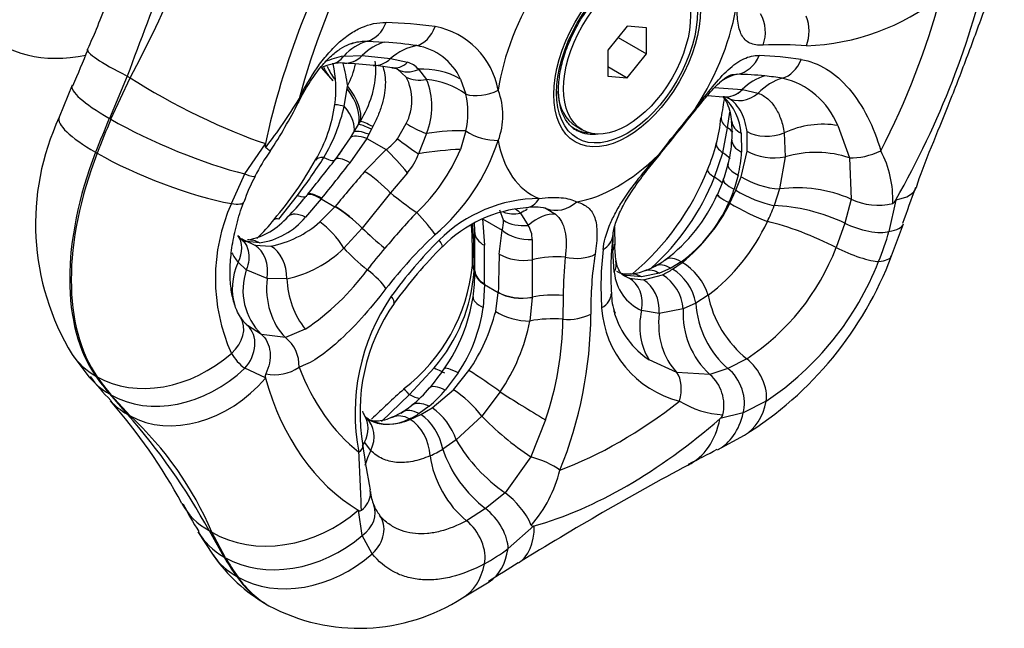
# Model space of a CAD drawing. Extents: x -780 to -168, y 20 to 429.
# Drawn here: x -233 to -188, y 202 to 230 of the extents above; entities that cross this region are included whole.
import ezdxf

# ---------------------------------------------------------------- set-up
doc = ezdxf.new("R2010")
doc.units = 0
for name, color, linetype in [('056041', 7, 'CONTINUOUS'), ('476001', 7, 'CONTINUOUS'), ('990369', 7, 'CONTINUOUS'), ('990455', 7, 'CONTINUOUS'), ('DEFAULT', 7, 'CONTINUOUS')]:
    doc.layers.add(name, color=color, linetype=linetype)

# ---------------------------------------------------------------- blocks, each defined once
blk = doc.blocks.new('SE3')
at = {"layer": '056041', "color": 7, "linetype": 'CONTINUOUS'}
blk.add_ellipse((-227.316, 240.568), major_axis=(7, 12.124), ratio=0.57735, start_param=0, end_param=3.612243, dxfattribs=at)
at = {"layer": '476001', "color": 7, "linetype": 'CONTINUOUS'}
for p, q in [((-217.538, 228.571), (-216.739, 228.531)), ((-218.616, 227.889), (-217.778, 227.914)), ((-217.778, 227.914), (-217.771, 227.914)), ((-217.771, 227.914), (-216.474, 227.78)), ((-218.603, 227.574), (-218.596, 227.573)), ((-216.474, 227.78), (-215.704, 227.609)), ((-219.652, 227.368), (-219.119, 226.765)), ((-215.765, 226.932), (-216.166, 227.287)), ((-215.206, 227.286), (-214.841, 226.827)), ((-231.014, 226.556), (-231.605, 225.095)), ((-228.498, 226.976), (-229.315, 225.046)), ((-229.245, 225.005), (-228.372, 226.903)), ((-228.498, 226.976), (-228.372, 226.903)), ((-218.463, 226.409), (-218.45, 226.538)), ((-213.286, 226.843), (-213.042, 226.149)), ((-218.589, 225.608), (-218.463, 226.409)), ((-202.009, 226.095), (-201.291, 226.025)), ((-201.703, 226.461), (-200.424, 226.364)), ((-200.424, 226.364), (-200.417, 226.363)), ((-200.417, 226.363), (-199.689, 226.198)), ((-201.295, 226.028), (-201.287, 226.027)), ((-201.091, 224.616), (-200.984, 225.334)), ((-218.152, 224.423), (-217.936, 224.77)), ((-217.936, 224.77), (-217.847, 224.918)), ((-216.166, 224.107), (-215.765, 224.807)), ((-218.309, 224.164), (-218.152, 224.423)), ((-217.472, 224.319), (-217.564, 224.133)), ((-217.354, 224.551), (-217.472, 224.319)), ((-217.287, 224.672), (-217.354, 224.551)), ((-214.841, 224.357), (-215.206, 223.427)), ((-213.042, 224.471), (-213.286, 223.631)), ((-201.307, 223.479), (-201.091, 224.617)), ((-201.091, 224.617), (-201.091, 224.616)), ((-200.472, 224.364), (-200.45, 223.501)), ((-200.201, 223.555), (-200.205, 224.453)), ((-198.504, 224.387), (-198.462, 223.289)), ((-196.066, 224.72), (-195.527, 223.241)), ((-223.137, 222.512), (-222.191, 223.882)), ((-222.187, 223.902), (-222.191, 223.882)), ((-218.997, 223.169), (-218.309, 224.164)), ((-217.564, 224.133), (-218.329, 223.022)), ((-217.564, 224.133), (-216.677, 223.621)), ((-229.941, 223.499), (-229.87, 223.458)), ((-217.66, 222.62), (-216.677, 223.621)), ((-201.691, 222.357), (-201.307, 223.479)), ((-200.471, 222.382), (-200.201, 223.555)), ((-198.462, 223.289), (-198.717, 221.823)), ((-195.527, 223.241), (-195.458, 221.364)), ((-223.745, 221.155), (-223.137, 222.512)), ((-215.704, 222.566), (-216.474, 221.64)), ((-201.284, 222.235), (-201.6, 221.472)), ((-200.603, 222.458), (-200.789, 221.809)), ((-200.709, 221.763), (-200.471, 222.382)), ((-216.474, 221.64), (-217.771, 220.04)), ((-200.983, 221.178), (-200.709, 221.763)), ((-198.716, 221.823), (-198.966, 221.062)), ((-198.717, 221.823), (-198.716, 221.823)), ((-221.572, 220.453), (-220.726, 221.519)), ((-220.289, 221.548), (-220.449, 221.356)), ((-219.638, 221.369), (-220.359, 220.538)), ((-219.615, 221.398), (-219.638, 221.369)), ((-219.638, 221.369), (-219.015, 221.009)), ((-195.458, 221.364), (-195.739, 220.264)), ((-195.458, 221.364), (-195.458, 221.364)), ((-193.419, 221.312), (-193.726, 219.885)), ((-193.419, 221.312), (-193.407, 221.332)), ((-219.707, 220.318), (-219.015, 221.009)), ((-219.015, 221.009), (-219.007, 221.019)), ((-211.322, 220.395), (-211.491, 220.852)), ((-210.548, 220.72), (-210.2, 220.163)), ((-209.374, 220.93), (-208.95, 220.675)), ((-212.276, 220.455), (-211.389, 219.943)), ((-212.276, 220.455), (-212.191, 219.252)), ((-195.739, 220.264), (-196.133, 219.148)), ((-217.778, 220.031), (-218.616, 219.123)), ((-217.771, 220.04), (-217.778, 220.031)), ((-211.514, 218.849), (-211.389, 219.943)), ((-193.608, 218.771), (-193.062, 220.239)), ((-223.16, 219.471), (-223.289, 219.549)), ((-223.149, 219.491), (-222.68, 219.254)), ((-222.458, 219.368), (-223.039, 219.422)), ((-210.013, 219.512), (-210.015, 218.591)), ((-206.329, 219.018), (-206.32, 219.722)), ((-222.68, 219.254), (-221.937, 219.217)), ((-212.664, 218.085), (-212.67, 219.24)), ((-206.329, 219.008), (-206.329, 219.018)), ((-206.263, 218.019), (-206.329, 219.008)), ((-206.248, 219.292), (-206.248, 219.302)), ((-223.062, 218.131), (-223.441, 218.484)), ((-210.015, 218.591), (-210.02, 216.887)), ((-203.206, 218.5), (-203.685, 218.206)), ((-203.605, 218.16), (-203.158, 218.472)), ((-223.062, 218.132), (-223.062, 218.131)), ((-222.115, 217.738), (-223.062, 218.132)), ((-203.685, 218.206), (-204.201, 217.982)), ((-221.208, 217.729), (-222.115, 217.738)), ((-205.022, 217.812), (-205.692, 217.871)), ((-205.588, 217.757), (-204.933, 217.669)), ((-204.201, 217.982), (-205.022, 217.812)), ((-204.933, 217.669), (-204.069, 217.906)), ((-212.183, 217.457), (-212.25, 216.416)), ((-212.183, 217.488), (-212.183, 217.457)), ((-212.183, 217.457), (-211.56, 217.097)), ((-211.56, 217.097), (-211.56, 217.107)), ((-211.676, 216.238), (-211.56, 217.097)), ((-210.02, 216.877), (-210.115, 215.795)), ((-210.02, 216.887), (-210.02, 216.877)), ((-208.603, 216.956), (-208.615, 215.876)), ((-201.98, 216.972), (-202.539, 216.617)), ((-204.21, 216.139), (-205.019, 216.283)), ((-203.116, 216.35), (-204.21, 216.139)), ((-202.539, 216.617), (-203.116, 216.349)), ((-203.116, 216.349), (-203.116, 216.35)), ((-222.368, 215.182), (-223.008, 215.586)), ((-220.373, 215.426), (-221.278, 215.04)), ((-222.368, 215.182), (-222.368, 215.182)), ((-221.278, 215.04), (-222.368, 215.182)), ((-231.011, 214.264), (-230.244, 213.254)), ((-203.403, 213.443), (-204.665, 214.023)), ((-200.214, 214.071), (-201.074, 213.627)), ((-222.191, 213.204), (-223.137, 213.64)), ((-215.618, 212.435), (-214.486, 213.665)), ((-213.61, 212.659), (-212.899, 213.536)), ((-201.074, 213.627), (-201.898, 213.353)), ((-229.87, 213.252), (-229.941, 213.293)), ((-222.191, 213.204), (-222.187, 213.189)), ((-213.39, 213.426), (-213.985, 212.638)), ((-201.898, 213.354), (-203.403, 213.443)), ((-214.582, 211.837), (-213.61, 212.659)), ((-229.315, 212.468), (-228.498, 211.546)), ((-228.372, 211.473), (-229.245, 212.427)), ((-216.885, 211.205), (-215.618, 212.435)), ((-211.469, 212.559), (-212.315, 211.459)), ((-214.714, 211.913), (-215.177, 211.571)), ((-215.097, 211.525), (-214.582, 211.837)), ((-199.328, 212.138), (-200.38, 211.607)), ((-228.498, 211.546), (-228.372, 211.473)), ((-217.487, 211.311), (-217.57, 211.373)), ((-215.962, 211.628), (-216.43, 211.382)), ((-215.576, 211.302), (-215.097, 211.525)), ((-212.315, 211.459), (-213.48, 210.367)), ((-209.404, 211.287), (-210.069, 209.595)), ((-201.442, 211.336), (-201.427, 211.349)), ((-200.38, 211.607), (-201.427, 211.349)), ((-213.48, 210.366), (-214.092, 209.947)), ((-213.48, 210.367), (-213.48, 210.366)), ((-201.546, 209.917), (-200.326, 210.588)), ((-217.376, 209.885), (-217.665, 210.266)), ((-210.069, 209.595), (-211.252, 207.953)), ((-211.252, 207.953), (-212.14, 207.238)), ((-211.252, 207.953), (-211.252, 207.953)), ((-212.14, 207.238), (-213.01, 206.683)), ((-217.95, 207.162), (-217.939, 207.155)), ((-217.769, 206.003), (-217.939, 207.155)), ((-209.931, 206.44), (-211.115, 205.409)), ((-209.931, 206.44), (-209.915, 206.444)), ((-225.275, 206.181), (-224.581, 205.116)), ((-224.763, 206.231), (-224.636, 206.158)), ((-224.763, 206.231), (-224.088, 205.031)), ((-224.017, 204.99), (-224.636, 206.158)), ((-217.315, 205.171), (-217.769, 206.003)), ((-223.511, 204.145), (-223.44, 204.104)), ((-213.186, 203.163), (-211.979, 203.893)), ((-222.106, 202.842), (-222.036, 202.802))]:
    blk.add_line(p, q, dxfattribs=at)
for centre, radius, start, end in [((105.342, 102.986), 356.122, 157.96311, 159.62484), ((-261.922, 245.459), 38.34, 331.0532, 346.5347), ((-197.865, 238.853), 10.501, 272.0394, 308.2135), ((-217.363, 207.097), 22.336, 82.4953, 88.262), ((-215.135, 225.674), 3.633, 10.3803, 79.075), ((-218.17, 209.518), 19.067, 81.295, 85.695), ((-215.713, 225.73), 2.67, 24.6371, 80.763), ((-198.71, 213.242), 15.165, 85.3889, 92.8692), ((-413.592, 303.655), 198.232, 337.10657, 337.62417), ((-217.658, 223.185), 4.8, 101.5118, 112.2835), ((-200.373, 210.893), 17.042, 81.0944, 87.5716), ((-218.146, 223.49), 4.154, 103.8536, 111.0424), ((-218.736, 225.653), 1.923, 86.2272, 102.0723), ((-224.765, 226.384), 5.791, 352.9343, 11.5302), ((-220.732, 191.837), 35.794, 84.4438, 86.5586), ((-221.274, 228.169), 3.262, 329.9893, 348.6818), ((-218.02, 217.967), 9.527, 80.2373, 85.4685), ((-215.974, 226.647), 0.999, 39.7426, 74.3296), ((-216.541, 226.458), 0.907, 63.2303, 83.6473), ((-200.842, 213.53), 13.53, 83.841, 89.1963), ((-217.784, 225.869), 2.281, 332.2457, 27.7543), ((-217.796, 225.592), 3.203, 337.3153, 22.6847), ((-201.335, 208.823), 18.263, 81.3712, 83.8893), ((-199.379, 223.401), 3.566, 21.7122, 77.2945), ((-216.808, 225.31), 3.859, 347.44, 12.56), ((-214.573, 225.185), 3.222, 339.2185, 20.7815), ((-240.23, 237.765), 22.872, 322.1182, 328.8532), ((-241.384, 236.219), 23.183, 326.8716, 333.1868), ((-225.737, 226.578), 6.77, 329.5895, 352.3343), ((-144.173, 216.066), 57.92, 170.1023, 171.04212), ((-201.306, 225.482), 0.546, 62.8201, 88.3411), ((-202.939, 224.204), 2.472, 3.7234, 47.6917), ((-226.779, 227.494), 8.404, 329.7213, 347.033), ((-115.341, 153.675), 112.983, 140.5121, 141.89994), ((-393.077, 376.971), 243.443, 320.88051, 321.48232), ((-221.183, 220.235), 11.499, 154.994, 211.2808), ((-206.229, 225.315), 4.832, 342.7734, 357.0411), ((-205.569, 224.408), 4.687, 355.7157, 6.1394), ((-218.269, 225.804), 2.702, 306.1025, 321.0983), ((-220.651, 227.021), 9.566, 310.4396, 341.8547), ((-208.901, 225.671), 7.505, 336.7077, 346.2139), ((-206.023, 224.308), 5.132, 344.5057, 357.1993), ((-215.873, 219.061), 7.57, 143.6509, 153.8248), ((-223.375, 226.68), 5.612, 321.1267, 326.7413), ((-217.651, 224.267), 2.585, 318.8438, 341.044), ((-221.154, 226.952), 8.54, 313.4126, 337.1154), ((-206.812, 223.901), 6.374, 346.92, 356.3997), ((-198.261, 221.353), 4.712, 357.7059, 27.9741), ((-233.703, 230.745), 15.749, 319.1039, 331.1562), ((-246.386, 240.603), 31.978, 323.3616, 327.1503), ((-351.073, 326.828), 167.896, 321.17653, 321.87803), ((-369.294, 341.28), 191.77, 321.30779, 321.9266), ((-208.933, 224.892), 8.099, 340.2737, 346.6323), ((-149.727, 164.109), 89.657, 139.26152, 140.59833), ((-213.046, 227.051), 11.861, 309.9834, 338.5021), ((-216.784, 219.17), 6.707, 151.2182, 162.152), ((-211.947, 226.423), 11.033, 311.9575, 338.3768), ((-198.473, 225.621), 3.806, 238.3401, 266.3313), ((-207.222, 224.038), 6.809, 335.4154, 340.8914), ((-197.912, 215.744), 6.132, 66.4182, 97.5377), ((-4.152, 153.447), 200.412, 160.03289, 160.52862), ((-216.091, 217.737), 8.382, 155.9348, 204.0652), ((-227.088, 226.62), 8.472, 314.4576, 321.5924), ((-209.636, 214.818), 6.572, 90.5246, 134.7772), ((-208.359, 224.543), 7.415, 306.6758, 336.3916), ((-207.289, 224.009), 6.857, 306.5421, 335.8699), ((-208.33, 224.857), 8.216, 309.0089, 333.4031), ((-194.232, 223.871), 2.791, 243.9384, 284.0892), ((-180.717, 188.458), 47.303, 136.9504, 139.5976), ((-209.835, 215.004), 5.979, 94.3915, 135.5783), ((-209.925, 218.336), 2.657, 78.6875, 98.0711), ((-210.848, 217.771), 3.472, 64.9876, 66.8213), ((-207.874, 224.438), 9.526, 334.4835, 339.2447), ((-223.604, 222.665), 3.225, 280.654, 319.4092), ((-226.35, 223.818), 5.675, 311.6028, 323.4218), ((-222.923, 222.668), 3.333, 278.0091, 320.2754), ((-222.841, 223.857), 4.727, 281.0146, 311.5245), ((-223.077, 219.606), 10.449, 1.2536, 3.5733), ((-212.442, 220.33), 1.122, 339.8258, 3.3269), ((-207.357, 224.062), 8.898, 307.1794, 335.2326), ((-228.946, 218.822), 16.214, 358.2919, 4.7752), ((-240.799, 218.224), 28.147, 2.0692, 4.0651), ((-351.556, 218.548), 138.931, 359.81151, 0.53124), ((-211.141, 219.541), 1.129, 358.5252, 33.4779), ((-173.67, 220.055), 32.58, 179.9253, 181.3301), ((-206.29, 223.48), 13.069, 337.6757, 344.0315), ((-222.642, 220.289), 0.995, 215.8383, 230.364), ((-222.677, 220.707), 1.336, 239.9735, 254.2504), ((-223.225, 219.705), 0.191, 254.837, 259.7326), ((-199.686, 204.081), 21.52, 133.3065, 142.1836), ((-198.859, 204.14), 21.742, 135.1179, 143.9709), ((-191.653, 217.984), 14.772, 173.4919, 183.6751), ((-221.674, 219.944), 2.293, 206.695, 219.5741), ((-222.226, 222.73), 5.104, 281.4986, 315.0208), ((-193.503, 199.398), 30.476, 139.6798, 142.0612), ((-198.573, 203.705), 21.938, 135.0769, 143.9799), ((-371.396, 217.638), 159.213, 359.94621, 0.58088), ((-191.583, 217.333), 15.29, 173.5311, 183.5118), ((-202.809, 219.187), 3.439, 178.14, 190.8686), ((-206.155, 223.025), 10.746, 303.5619, 338.8502), ((-141.858, 216.147), 69.708, 177.77881, 179.21077), ((-171.521, 215.738), 37.102, 175.3935, 178.118), ((-191.535, 216.372), 15.8, 170.9903, 180.9311), ((-205.44, 220.581), 2.494, 294.7369, 307.2955), ((-208.979, 224.54), 16.418, 301.8048, 339.4272), ((-206.922, 223.492), 13.659, 303.7748, 338.6372), ((-220.37, 217.208), 2.846, 161.0775, 225.396), ((-226.687, 224.869), 11.359, 303.7712, 323.6471), ((-220.825, 219.143), 8.124, 307.4626, 354.2342), ((-220.222, 218.614), 7.577, 319.213, 355.9971), ((-220.064, 218.017), 7.436, 351.2926, 0.2749), ((-212.944, 218.07), 0.322, 358.2251, 3.2593), ((-204.175, 218.201), 2.096, 184.9806, 246.2592), ((-205.056, 219.957), 2.181, 239.7219, 253.0394), ((-205.726, 220.392), 2.453, 274.5266, 290.534), ((-205.611, 220.553), 2.559, 287.072, 300.0767), ((-205.946, 221.887), 4.401, 295.2502, 302.1333), ((-205.668, 219.062), 1.12, 256.1283, 277.2415), ((-204.947, 219.325), 1.695, 239.0101, 247.7753), ((-205.117, 216.195), 2.007, 4.4364, 58.5122), ((-208.665, 211.596), 9.43, 145.5621, 190.9275), ((-220.562, 218.13), 7.945, 325.3454, 351.0428), ((-204.014, 217.011), 2.376, 179.0413, 201.0847), ((-209.149, 211.635), 8.723, 145.278, 190.095), ((-219.274, 217.381), 7.089, 326.0945, 352.1789), ((-219.946, 218.352), 8.535, 325.6481, 345.6614), ((-202.148, 216.71), 4.707, 183.8168, 256.0763), ((-202.49, 217.302), 3.935, 195.182, 197.3001), ((-199.376, 216.125), 3.747, 176.5712, 227.7051), ((-222.559, 216.32), 0.835, 204.7556, 235.2377), ((-218.892, 217.566), 8.954, 326.0036, 348.5968), ((-223.348, 216.048), 14.735, 341.148, 359.3322), ((-226.82, 216.268), 19.488, 338.0648, 359.5502), ((-202.49, 217.302), 3.935, 197.3001, 236.4418), ((-221.654, 215.579), 2.442, 211.0832, 232.5988), ((-221.776, 215.293), 1.954, 258.1426, 305.0158), ((-220.967, 218.258), 8.349, 318.6209, 326.2174), ((-222.007, 219.465), 10.274, 217.1325, 225.2022), ((-221.968, 213.276), 0.234, 153.2394, 197.885), ((-203.131, 211.944), 1.873, 346.814, 48.8083), ((-180.986, 173.706), 52.312, 131.8315, 134.0337), ((-218.416, 215.784), 4.803, 307.3574, 320.6621), ((-218.872, 216.818), 6.431, 310.2908, 319.4531), ((-248.021, 195.578), 25.025, 28.3612, 41.4643), ((-218.668, 215.863), 5.027, 301.886, 309.8243), ((-216.284, 209.414), 2.961, 18.7677, 54.9079), ((-201.09, 215.637), 4.126, 237.9201, 266.975), ((-249.74, 192.645), 28.433, 28.544, 41.6638), ((-239.021, 200.017), 15.641, 23.1175, 47.0903), ((-217.022, 211.892), 0.766, 195.4922, 214.7464), ((-216.565, 213.066), 1.975, 241.4392, 298.4632), ((-217.076, 214.556), 3.538, 294.2361, 302.4698), ((-201.644, 211.63), 0.354, 307.699, 341.5026), ((-206.88, 214.225), 7.645, 210.3145, 235.1208), ((-190.6, 213.583), 27.365, 187.3057, 191.5844), ((-216.759, 214.35), 5.148, 293.9037, 301.2058), ((-232.99, 269.55), 67.384, 296.54521, 297.79857), ((-346.301, 202.743), 128.571, 1.96981, 3.15029), ((-134.493, 81.563), 144.827, 118.18317, 121.71504), ((-214.744, 210.506), 6.19, 319.2994, 345.8064), ((-215.492, 208.163), 1.911, 184.2962, 203.8554), ((-213.395, 204.99), 3.656, 23.8594, 54.1207), ((-214.024, 213.381), 13.317, 206.4144, 212.6975), ((-216.163, 207.719), 1.119, 196.5901, 223.8918), ((-217.877, 207.241), 0.106, 234.068, 312.0045), ((-218.238, 209.542), 7.735, 214.9044, 239.9202), ((-216.203, 212.079), 8.389, 298.5959, 307.3377), ((-362.119, 442.283), 281.697, 302.20087, 302.52716), ((-217.917, 210.5), 8.73, 241.8555, 302.8149)]:
    blk.add_arc(centre, radius, start, end, dxfattribs=at)
for centre, major_axis, ratio, start_param, end_param in [((-205.679, 228.076), (-12.125, -21.001), 0.57735, 4.724545, 5.223832), ((-206.012, 228.268), (-11.012, -19.073), 0.57735, 4.797925, 5.150451), ((-205.679, 228.076), (12.125, 21.001), 0.57735, 4.724545, 5.223832), ((-206.116, 228.329), (-3.913, -6.778), 0.57735, 4.630442, 5.317935), ((-206.012, 228.268), (11.012, 19.073), 0.57735, 4.797925, 5.150451), ((-206.116, 228.329), (3.913, 6.778), 0.57735, 4.630442, 5.317935), ((-200.656, 229.001), (0.087, -1.497), 0.860141, 1.099285, 2.093322), ((-198.513, 228.968), (-0.11, -1.496), 0.75909, 1.207528, 2.14156), ((-217.783, 230.036), (-0.038, -1.5), 0.805678, 0.235309, 1.169341), ((-215.357, 229.839), (-0.19, -1.488), 0.688506, 0.252653, 1.24669), ((-217.048, 225.64), (0.058, 2.999), 0.797032, 0.230713, 0.739053), ((-216.337, 225.602), (0.253, 2.989), 0.789081, 0.277213, 0.755901), ((-215.14, 225.419), (0.635, 2.932), 0.814959, 0.318167, 0.829626), ((-225.526, 226.192), (4.794, -2.014), 0.101752, 3.14384, 4.087107), ((-219.399, 229.013), (-0.266, 1.476), 0.684054, 3.132993, 3.733207), ((-218.496, 229.07), (0.108, 1.496), 0.784495, 3.135907, 3.887916), ((-218.488, 229.07), (0.108, 1.496), 0.784212, 3.152045, 3.88811), ((-200.835, 228.542), (-0.05, -1.499), 0.870814, 0.178117, 1.172154), ((-217.141, 228.96), (0.132, 1.494), 0.767695, 3.147013, 3.871925), ((-216.158, 228.834), (0.243, 1.48), 0.659079, 3.137923, 3.85412), ((-198.758, 228.337), (-0.222, -1.484), 0.769874, 0.332502, 1.266534), ((-214.433, 233.13), (4, 6.928), 0.57735, 2.8008, 2.950972), ((-214.164, 232.975), (4, 6.928), 0.57735, -3.527469, -3.39217), ((-215.432, 228.594), (0.71, 1.322), 0.761138, 3.116328, 3.940558), ((-214.754, 224.668), (-2.884, 0.826), 0.863931, 4.438039, 5.107535), ((-200.289, 224.092), (-0.062, 2.999), 0.756544, 0.133593, 0.51837), ((-226.221, 224.539), (4.793, -2.017), 0.173897, 3.141315, 4.085926), ((-225.399, 226.119), (-4.639, 2.349), 0.15162, 0.954499, 2.409498), ((-220.394, 226.394), (2.417, -1.777), 0.485927, 0.220756, 1.054219), ((-214.835, 228.059), (-1.237, -0.848), 0.763667, 0.360361, 1.084545), ((-214.852, 224.364), (2.888, -0.813), 0.811041, 1.138084, 1.791667), ((-198.999, 224.053), (0.281, 2.987), 0.788262, 0.284712, 0.7634), ((-198.269, 223.963), (0.466, 2.964), 0.778751, 0.338487, 0.846827), ((-220.447, 226.324), (2.377, -1.83), 0.493678, 0.204098, 1.039259), ((-212.137, 227.041), (1.428, 0.458), 0.584243, 3.85494, 4.934822), ((-201.136, 227.52), (0.159, 1.492), 0.793013, 3.146369, 3.914674), ((-201.129, 227.519), (0.159, 1.492), 0.792732, 3.140659, 3.91491), ((-200.399, 227.316), (0.669, 1.343), 0.849232, 3.091379, 4.239142), ((-222.028, 226.431), (-1.343, 0.668), 0.439157, 3.134067, 3.398885), ((-217.539, 225.42), (1.478, -0.253), 0.007607, 2.362547, 3.142099), ((-220.691, 225.984), (2.479, -1.69), 0.382588, 0.122196, 0.863982), ((-203.78, 226.295), (-1.177, 0.93), 0.448666, 3.140888, 3.389001), ((-226.757, 223.214), (4.848, -1.881), 0.211325, 3.141749, 4.080475), ((-207.862, 221.527), (-18.028, -31.225), 0.57735, -1.356173, -1.308997), ((-207.791, 221.486), (-18.028, -31.225), 0.57735, -1.356173, -1.308997), ((-226.15, 224.498), (-4.793, 2.017), 0.173897, 0.944334, 2.321662), ((-216.68, 223.993), (-1.291, 0.763), 0.112017, -0.957483, -0.178323), ((-216.573, 224.18), (-1.307, 0.736), 0.064547, -0.956748, -0.192972), ((-214.835, 224.753), (1.389, -0.565), 0.247495, 4.084546, 4.80873), ((-199.416, 225.082), (1.49, 0.17), 0.602738, 3.148402, 3.858192), ((-197.196, 222.653), (2.929, 0.648), 0.690606, 1.028019, 1.876422), ((-216.882, 223.642), (-1.299, 0.751), 0.235257, 5.314578, 6.167053), ((-214.852, 223.563), (2.959, 0.493), 0.260522, 0.870091, 1.523674), ((-212.137, 224.924), (1.434, -0.44), 0.533854, 4.202436, 5.282317), ((-206.032, 228.28), (-2.125, -3.681), 0.57735, 0, 0.295876), ((-205.891, 228.199), (2.125, 3.681), 0.57735, 3.141593, 3.182561), ((-205.891, 228.199), (2.125, 3.681), 0.57735, 3.182561, 3.550087), ((-199.158, 225.254), (-1.487, -0.2), 0.675017, 0.703082, 1.933829), ((-217.045, 223.365), (-1.286, 0.771), 0.315466, 5.307048, 6.208511), ((-215.432, 223.648), (1.231, -0.858), 0.035572, 4.09752, 4.921751), ((-206.116, 228.329), (3.913, 6.778), 0.57735, 2.536047, 3.22354), ((-200.153, 223.495), (1.448, -0.39), 0.312752, 3.145376, 3.879072), ((-199.398, 223.95), (1.496, -0.109), 0.475649, 3.14198, 3.968017), ((-222.286, 222.815), (-6.25, -10.825), 0.57735, 4.974188, 6.021386), ((-222.216, 222.774), (-6.25, -10.825), 0.57735, 4.974188, 6.021386), ((-226.686, 223.174), (-4.848, 1.881), 0.211325, 0.938882, 2.301886), ((-216.158, 222.853), (0.999, -1.119), 0.104694, 1.219486, 2.230154), ((-214.754, 222.985), (2.97, 0.422), 0.168492, 1.030048, 1.699544), ((-203.616, 223.446), (-2.886, 0.82), 0.326515, 3.658977, 3.883544), ((-199.144, 224.065), (-1.493, 0.143), 0.545418, 0.837687, 2.096217), ((-197.099, 221.736), (3, 0.033), 0.584501, 1.012856, 2.036164), ((-194.741, 223.994), (-1.432, -0.448), 0.424045, 0.863408, 1.899181), ((-218.597, 222.385), (1.294, -0.758), 0.33653, 2.542116, 3.150016), ((-221.371, 225), (-2.366, 1.845), 0.147821, 2.574475, 3.176915), ((-217.809, 222.254), (1.18, -0.926), 0.234134, 2.199968, 3.141999), ((-206.116, 228.329), (-3.913, -6.778), 0.57735, 0.441651, 1.129145), ((-205.368, 224.32), (-1.162, 0.948), 0.039414, 2.89076, 3.146476), ((-224.006, 223.085), (-1.336, 0.683), 0.105308, 2.332031, 3.143268), ((-217.141, 221.851), (-1.137, 0.978), 0.202844, 4.269027, 5.351326), ((-200.619, 222.129), (1.386, -0.574), 0.191614, 3.146304, 3.910853), ((-203.835, 222.813), (-2.776, 1.136), 0.18717, 3.667903, 3.910009), ((-199.868, 221.732), (1.413, -0.502), 0.195535, 3.143918, 4.074572), ((-219.119, 220.601), (1.168, -0.941), 0.225427, 2.202861, 3.21149), ((-219.095, 220.63), (1.17, -0.939), 0.226733, 2.202436, 3.143856), ((-215.14, 221.218), (2.458, -1.72), 0.15607, 4.251167, 4.762626), ((-199.788, 221.686), (-1.385, 0.577), 0.232713, 0.944376, 2.29949), ((-197.381, 223.616), (-4.9, 1.739), 0.318139, 2.620057, 3.145242), ((-224.593, 221.737), (-1.411, 0.51), 0.230845, 2.296801, 3.142785), ((-222.641, 223.384), (-2.345, 1.871), 0.189913, 2.660842, 3.115955), ((-219.095, 220.63), (1.17, -0.939), 0.226733, 3.143856, 3.210812), ((-210.41, 222.467), (-0.124, 1.495), 0.633426, 3.132809, 3.855899), ((-208.822, 222.325), (-0.569, -1.388), 0.893923, 0.013462, 1.093344), ((-200.193, 220.939), (1.361, -0.631), 0.090442, 3.151314, 4.091544), ((-200.145, 220.911), (-1.339, 0.676), 0.114251, 0.953408, 2.332047), ((-220.085, 219.514), (1.07, -1.052), 0.452897, 2.226004, 3.139799), ((-218.496, 220.241), (-1.16, 0.951), 0.219372, 4.235819, 5.346384), ((-218.488, 220.251), (-1.16, 0.951), 0.21909, 4.235933, 5.346473), ((-215.357, 220.514), (-1.03, 1.09), 0.143007, 3.79906, 4.793098), ((-210.584, 222.01), (-1.216, -0.878), 0.812398, 0.485512, 1.065005), ((-210.478, 218.141), (1.115, 2.785), 0.556175, 0.502554, 0.660843), ((-210.014, 217.925), (1.392, 2.658), 0.517635, 0.216693, 0.886189), ((-210.478, 218.141), (1.115, 2.785), 0.556175, 0.00726, 0.030781), ((-197.322, 219.813), (2.886, -0.82), 0.326515, 1.085428, 2.26645), ((-220.618, 219.479), (1.163, -0.947), 0.238039, 2.697232, 3.133758), ((-219.399, 219.323), (-0.964, 1.149), 0.349752, 4.258891, 5.406654), ((-210.292, 221.283), (-1.481, -0.237), 0.747834, 0.689547, 1.513777), ((-197.542, 219.18), (-2.776, 1.136), 0.18717, 4.258251, 5.461679), ((-194.948, 220.489), (-1.435, 0.437), 0.335123, 1.091535, 2.683068), ((-216.337, 219.619), (2.338, -1.88), 0.214249, 4.233807, 4.712494), ((-211.131, 219.849), (1.5, 0.014), 0.556848, 3.140874, 3.921909), ((-210.328, 220.54), (1.471, -0.295), 0.67146, 4.050026, 5.060695), ((-197.962, 221.98), (-4.9, 1.741), 0.248283, 2.696534, 3.141248), ((-224.656, 218.813), (-1.207, -0.89), 0.770452, 2.119522, 3.142638), ((-223.684, 218.077), (-0.421, -1.44), 0.830813, 2.94657, 3.137531), ((-222.905, 217.999), (0.103, -1.496), 0.789183, 2.667923, 3.137336), ((-215.179, 220.26), (-1.063, 1.058), 0.103176, 3.146289, 3.788934), ((-207.828, 219.842), (-1.49, 0.177), 0.671147, 2.431427, 3.153105), ((-223.284, 217.899), (0.344, 1.46), 0.785286, 4.786921, 6.045451), ((-222.313, 217.855), (-0.184, 1.489), 0.731749, 4.538035, 5.768781), ((-217.048, 218.721), (-2.343, 1.873), 0.254608, 1.05692, 1.56526), ((-207.751, 219.281), (-1.5, -0.012), 0.585883, 2.811617, 3.148636), ((-207.751, 219.292), (-1.5, -0.012), 0.586164, 2.811891, 3.13762), ((-195.428, 219.132), (-1.391, 0.56), 0.184453, 1.115589, 2.719962), ((-221.011, 217.825), (-1.97, -2.263), 0.811363, 5.087454, 5.826085), ((-210.453, 219.446), (-1.499, 0.057), 0.587964, 0.807269, 1.889568), ((-209.139, 216.882), (2.987, 0.278), 0.611998, 1.299629, 1.811089), ((-208.185, 219.636), (-1.481, 0.241), 0.641989, 1.459381, 2.453418), ((-207.666, 218.275), (-1.478, -0.258), 0.726869, 2.67223, 3.145213), ((-203.062, 217.369), (0.867, -1.224), 0.481671, 2.305391, 3.139224), ((-203.014, 217.342), (-0.91, 1.192), 0.50548, 4.050834, 5.429473), ((-198.456, 220.652), (-4.848, 1.881), 0.211325, 2.71747, 3.141213), ((-217.783, 217.842), (1.186, -0.918), 0.254501, 0.627318, 1.561349), ((-211.228, 218.314), (1.5, -0.018), 0.555723, 3.134569, 3.440554), ((-211.123, 218.086), (1.5, -0.003), 0.564418, 3.13919, 3.928074), ((-211.123, 218.054), (1.5, -0.006), 0.565739, 3.150362, 3.929175), ((-203.689, 216.979), (0.71, -1.321), 0.560588, 2.373695, 3.14044), ((-203.609, 216.933), (-0.782, 1.28), 0.597767, 4.127835, 5.482949), ((-219.777, 217.417), (-0.21, -2.993), 0.78598, 4.660325, 5.683633), ((-218.999, 217.478), (0.642, -2.931), 0.722526, 4.470646, 5.319049), ((-206.259, 216.421), (0.508, 1.411), 0.824725, 4.907271, 6.138018), ((-205.43, 216.446), (0.105, -1.496), 0.732224, 2.666939, 3.132186), ((-205.386, 216.3), (0.08, -1.498), 0.785991, 1.421351, 2.679881), ((-210.499, 217.705), (-1.5, 0.02), 0.572097, 0.792983, 1.903522), ((-217.539, 217.494), (-1.214, 0.882), 0.214254, 3.136238, 3.763509), ((-211.226, 216.69), (1.486, -0.204), 0.361045, 3.143192, 4.002495), ((-210.499, 217.694), (-1.5, 0.019), 0.571816, 0.79274, 1.903305), ((-209.062, 215.252), (3, -0.002), 0.574954, 1.417686, 1.896373), ((-207.904, 216.96), (-1.498, -0.085), 0.56813, 2.323375, 3.132308), ((-199.91, 216.233), (-1.567, 2.558), 0.559471, 0.96385, 2.167278), ((-210.643, 216.556), (-1.46, 0.344), 0.464844, 0.899875, 2.047638), ((-202.538, 216.007), (-1.321, -2.694), 0.815872, 4.997873, 5.846276), ((-200.4, 215.984), (-1.122, 2.782), 0.656955, 1.090301, 2.271323), ((-224.593, 215.154), (-1.267, -0.803), 0.785684, 1.751758, 3.147587), ((-209.059, 214.274), (3, -0.015), 0.540543, 1.425011, 1.933351), ((-208.393, 216.677), (-1.5, -0.019), 0.538667, 1.415597, 2.349629), ((-201.858, 215.817), (0.324, 2.982), 0.791248, 1.548758, 2.572067), ((-224.006, 214.467), (0.985, 1.131), 0.799714, 4.677331, 6.268864), ((-221.011, 217.825), (-1.97, -2.263), 0.811363, 6.239394, 6.268476), ((-222.028, 213.851), (-0.514, 1.409), 0.904868, 4.286838, 5.322611), ((-226.757, 217.254), (4.254, 2.99), 0.788675, 3.140869, 3.492472), ((-226.686, 217.213), (-4.254, -2.99), 0.788675, 0.350879, 1.713884), ((-200.366, 212.99), (-0.776, 1.284), 0.556529, 3.707997, 5.312369), ((-226.15, 216.507), (4.023, 3.295), 0.797763, 3.434148, 4.811477), ((-206.012, 228.268), (-11.012, -19.073), 0.57735, 5.845123, 6.197649), ((-216.485, 215.023), (-2.543, 1.592), 0.050688, -3.776473, -3.345547), ((-212.78, 212.776), (1.245, -0.837), 0.163591, 2.18845, 3.139985), ((-212.228, 212.975), (-1.239, 0.846), 0.069261, 4.100841, 5.331588), ((-201.411, 212.449), (0.589, -1.38), 0.666384, 0.666448, 2.257981), ((-226.221, 216.548), (4.023, 3.295), 0.797763, 3.141027, 3.434148), ((-207.862, 240.76), (-18.028, -31.225), 0.57735, -0.261799, -0.214623), ((-207.791, 240.719), (-18.028, -31.225), 0.57735, -0.261799, -0.214623), ((-225.399, 215.689), (3.637, 3.716), 0.780904, 3.346014, 4.801013), ((-205.679, 228.076), (-12.125, -21.001), 0.57735, 5.771742, 6.27103), ((-204.176, 212.257), (0.466, 1.426), 0.594507, 4.824874, 5.860647), ((-214.884, 211.559), (0.992, -1.125), 0.029314, 2.435665, 3.132113), ((-213.578, 211.742), (1.123, -0.995), 0.333102, 2.213369, 3.136971), ((-213.157, 211.813), (-1.094, 1.026), 0.257576, 4.104847, 5.363377), ((-217.085, 214.185), (-2.329, 1.891), 0.217722, -3.868283, -3.577254), ((-209.951, 211.728), (2.564, -1.558), 0.03192, 4.098147, 4.946551), ((-225.526, 215.762), (3.752, 3.6), 0.830771, 3.144547, 3.371425), ((-215.173, 210.349), (0.791, -1.275), 0.593506, 2.33779, 3.139515), ((-206.012, 228.268), (-11.012, -19.073), 0.57735, 0.609135, 0.961661), ((-202.926, 215.091), (-2.6, 4.503), 0.57735, 3.141739, 3.719199), ((-218.914, 210.644), (-1.248, -0.832), 0.80607, 2.156884, 3.141895), ((-218.59, 210.262), (-1.017, -1.102), 0.821786, 1.943593, 3.142123), ((-215.768, 210.034), (0.605, -1.373), 0.662109, 2.422421, 3.127762), ((-215.72, 210.006), (-0.556, 1.393), 0.6383, 4.208328, 5.586967), ((-215.093, 210.303), (-0.718, 1.317), 0.556327, 4.156368, 5.511482), ((-210.632, 210.751), (2.352, -1.862), 0.201479, 4.085676, 5.108984), ((-205.679, 228.076), (-12.125, -21.001), 0.57735, 0.535754, 1.035042), ((-205.203, 213.885), (-2.331, 4.648), 0.659466, 3.133092, 3.845319), ((-203.955, 214.525), (-2.409, 4.608), 0.603935, 3.139865, 3.758251), ((-219.222, 209.859), (-1.48, -0.243), 0.328091, 2.584203, 3.144992), ((-215.167, 209.511), (2.763, 1.168), 0.748368, -3.979656, -3.900306), ((-212.089, 209.236), (1.802, -2.398), 0.484848, 4.080623, 5.261645), ((-214.947, 209.131), (2.37, 1.839), 0.794754, 2.077541, 2.34362), ((-212.579, 208.919), (-1.43, 2.637), 0.594692, 0.994371, 2.197799), ((-209.788, 209.017), (-1.4, 0.538), 0.308082, 3.995271, 5.031044), ((-221.402, 209.894), (4.594, 2.437), 0.736285, 3.139684, 3.590198), ((-218.629, 206.817), (-1.387, -0.57), 0.760506, 1.900702, 3.142466), ((-212.166, 206.24), (-0.878, 1.216), 0.475776, 3.679272, 5.270804), ((-221.275, 209.821), (4.733, 2.154), 0.786153, 3.636398, 5.091397), ((-218.163, 206.006), (-1.184, -0.921), 0.790954, 1.675463, 3.148164), ((-213.226, 205.565), (-0.723, 1.314), 0.59765, 3.731228, 5.335601), ((-213.452, 209.122), (-2.824, 4.366), 0.487698, 3.138061, 3.781906), ((-220.82, 208.865), (4.454, 2.683), 0.777832, 3.145025, 3.547723), ((-220.749, 208.824), (4.454, 2.683), 0.777832, 3.547723, 4.925052), ((-220.327, 208.107), (4.254, 2.99), 0.788675, 3.141223, 3.492472), ((-201.432, 231.612), (-18.028, -31.225), 0.57735, -0.308976, -0.261799), ((-201.361, 231.572), (-18.028, -31.225), 0.57735, -0.308976, -0.261799), ((-220.256, 208.066), (4.254, 2.99), 0.788675, 3.492472, 4.855476), ((-214.757, 208.289), (-2.778, 4.396), 0.549481, 3.141622, 3.711022), ((-215.786, 207.666), (-2.6, 4.503), 0.57735, 3.141395, 3.719199), ((-215.856, 213.668), (6.25, 10.825), 0.57735, 2.879793, 3.140777), ((-215.786, 213.627), (6.25, 10.825), 0.57735, 2.879793, 3.141732)]:
    blk.add_ellipse(centre, major_axis=major_axis, ratio=ratio, start_param=start_param, end_param=end_param, dxfattribs=at)
for major_axis in [(2.37, 4.106), (-2.275, -3.94)]:
    blk.add_ellipse((-205.679, 228.076), major_axis=major_axis, ratio=0.57735, dxfattribs=at)
for points, knots in [([(-226.29, 238.548), (-226.449, 238.107), (-226.808, 237.11), (-227.54, 235.386), (-228.305, 233.446), (-229.066, 231.369), (-229.715, 229.552), (-230.166, 228.529), (-230.311, 228.202)], [0, 0, 0, 0, 0.120786, 0.321064, 0.502644, 0.684288, 0.913977, 1, 1, 1, 1]), ([(-208.017, 229.158), (-208.01, 229.173), (-207.889, 229.43), (-207.547, 229.943), (-207.034, 230.6), (-206.46, 231.162), (-205.868, 231.6), (-205.283, 231.899), (-204.729, 232.055), (-204.244, 232.055), (-203.93, 231.991), (-203.814, 231.901), (-203.804, 231.894)], [0, 0, 0, 0, 0.00671, 0.130305, 0.253831, 0.37705, 0.499776, 0.621907, 0.743656, 0.865697, 0.990198, 1, 1, 1, 1]), ([(-192.475, 221.884), (-192.426, 222.035), (-192.187, 222.775), (-191.595, 224.203), (-190.804, 226.149), (-190.028, 228.181), (-189.262, 230.292), (-188.748, 231.534), (-188.46, 232.233)], [0, 0, 0, 0, 0.040972, 0.234321, 0.414919, 0.616505, 0.81807, 1, 1, 1, 1]), ([(-199.469, 228.388), (-199.71, 228.374), (-199.911, 228.406), (-200.158, 228.525), (-200.23, 228.576), (-200.354, 228.698), (-200.406, 228.771), (-200.538, 229.019), (-200.593, 229.23), (-200.657, 229.723), (-200.667, 230.007), (-200.672, 230.329)], [0, 0, 0, 0, 0.25, 0.25, 0.375, 0.375, 0.5, 0.5, 0.75, 0.75, 1, 1, 1, 1]), ([(-220.655, 225.935), (-220.4, 226.456), (-220.126, 226.932), (-219.678, 227.574), (-219.522, 227.777), (-219.201, 228.151), (-219.037, 228.321), (-218.699, 228.63), (-218.526, 228.767), (-218.17, 229.007), (-217.987, 229.11), (-217.437, 229.351), (-217.065, 229.432), (-216.686, 229.422)], [0, 0, 0, 0, 0.25, 0.25, 0.375, 0.375, 0.5, 0.5, 0.625, 0.625, 0.75, 0.75, 1, 1, 1, 1]), ([(-207.932, 224.49), (-208.043, 224.546), (-208.261, 224.663), (-208.539, 225.029), (-208.74, 225.549), (-208.825, 226.18), (-208.792, 226.889), (-208.642, 227.645), (-208.381, 228.431), (-208.151, 228.894), (-208.017, 229.158)], [0, 0, 0, 0, 0.101489, 0.23913, 0.37126, 0.499154, 0.625912, 0.752614, 0.87962, 1, 1, 1, 1]), ([(-220.683, 225.761), (-220.674, 225.782), (-220.533, 226.095), (-220.195, 226.662), (-219.718, 227.348), (-219.23, 227.877), (-218.772, 228.24), (-218.417, 228.43), (-218.248, 228.467), (-218.179, 228.481)], [0, 0, 0, 0, 0.011798, 0.200004, 0.385455, 0.561867, 0.737875, 0.908213, 1, 1, 1, 1]), ([(-202.537, 225.522), (-202.276, 225.862), (-202.029, 226.187), (-201.539, 226.782), (-201.304, 227.044), (-200.831, 227.477), (-200.59, 227.65), (-200.117, 227.873), (-199.884, 227.928), (-199.651, 227.92)], [0, 0, 0, 0, 0.25, 0.25, 0.5, 0.5, 0.75, 0.75, 1, 1, 1, 1]), ([(-217.847, 224.918), (-217.627, 225.294), (-217.453, 225.682), (-217.27, 226.274), (-217.224, 226.468), (-217.162, 226.846), (-217.146, 227.033), (-217.146, 227.367), (-217.158, 227.516), (-217.183, 227.657)], [0, 0, 0, 0, 0.25, 0.25, 0.375, 0.375, 0.5, 0.5, 0.6113698, 0.6113698, 0.6113698, 0.6113698]), ([(-216.849, 227.443), (-216.808, 227.346), (-216.776, 227.239), (-216.728, 226.989), (-216.715, 226.844), (-216.715, 226.539), (-216.728, 226.378), (-216.779, 226.043), (-216.817, 225.873), (-216.915, 225.528), (-216.977, 225.351), (-217.118, 225.007), (-217.198, 224.838), (-217.287, 224.672)], [0.2648591, 0.2648591, 0.2648591, 0.2648591, 0.375, 0.375, 0.5, 0.5, 0.625, 0.625, 0.75, 0.75, 0.875, 0.875, 1, 1, 1, 1]), ([(-197.735, 227.73), (-197.331, 227.669), (-196.943, 227.521), (-196.196, 227.059), (-195.854, 226.756), (-195.227, 226.023), (-194.941, 225.588), (-194.458, 224.638), (-194.257, 224.122), (-194.1, 223.563)], [0, 0, 0, 0, 0.25, 0.25, 0.5, 0.5, 0.75, 0.75, 1, 1, 1, 1]), ([(-202.608, 225.359), (-202.565, 225.414), (-202.371, 225.659), (-202.032, 226.079), (-201.636, 226.522), (-201.292, 226.834), (-201.057, 226.991), (-200.924, 227.036), (-200.914, 227.038), (-200.911, 227.038)], [0, 0, 0, 0, 0.044185, 0.2319, 0.413765, 0.591097, 0.760163, 0.928591, 1, 1, 1, 1]), ([(-199.689, 226.198), (-199.532, 226.135), (-199.389, 226.048), (-199.13, 225.824), (-199.013, 225.688), (-198.813, 225.376), (-198.729, 225.202), (-198.592, 224.819), (-198.54, 224.61), (-198.504, 224.387)], [0, 0, 0, 0, 0.25, 0.25, 0.5, 0.5, 0.75, 0.75, 1, 1, 1, 1]), ([(-201.297, 226.019), (-201.297, 226.019), (-201.233, 225.938), (-201.116, 225.755), (-200.972, 225.362), (-200.932, 225.059), (-200.912, 224.904)], [0.3380491, 0.3380491, 0.3380491, 0.3380491, 0.339313, 0.5839416, 0.8200996, 1, 1, 1, 1]), ([(-200.205, 224.453), (-200.254, 224.831), (-200.362, 225.155), (-200.6, 225.554), (-200.693, 225.671), (-200.875, 225.847), (-200.962, 225.913), (-201.056, 225.967)], [0, 0, 0, 0, 0.5, 0.5, 0.75, 0.75, 0.9515676, 0.9515676, 0.9515676, 0.9515676]), ([(-201.385, 225.085), (-201.385, 225.083), (-201.385, 225.082), (-201.395, 225.005), (-201.375, 224.926), (-201.275, 224.768), (-201.196, 224.69), (-201.091, 224.617)], [0.4961277, 0.4961277, 0.4961277, 0.4961277, 0.5, 0.5, 0.75, 0.75, 1, 1, 1, 1]), ([(-222.191, 223.882), (-222.198, 223.849), (-222.203, 223.817), (-222.202, 223.759), (-222.194, 223.733), (-222.177, 223.721)], [0, 0, 0, 0, 0.5, 0.5, 1, 1, 1, 1]), ([(-222.177, 223.721), (-222.096, 223.661), (-222.038, 223.617), (-221.978, 223.565), (-221.967, 223.552), (-221.971, 223.549)], [0, 0, 0, 0, 0.25, 0.25, 0.4396653, 0.4396653, 0.4396653, 0.4396653]), ([(-206.776, 219.056), (-206.735, 219.404), (-206.64, 219.76), (-206.419, 220.31), (-206.333, 220.495), (-206.142, 220.86), (-206.036, 221.042), (-205.69, 221.588), (-205.42, 221.955), (-204.853, 222.674), (-204.554, 223.029), (-204.251, 223.389)], [0, 0, 0, 0, 0.25, 0.25, 0.375, 0.375, 0.5, 0.5, 0.75, 0.75, 1, 1, 1, 1]), ([(-206.327, 219.673), (-206.316, 219.78), (-206.287, 220.027), (-206.107, 220.57), (-205.783, 221.222), (-205.335, 221.928), (-204.784, 222.658), (-204.416, 223.113), (-204.205, 223.371)], [0, 0, 0, 0, 0.102696, 0.275501, 0.454086, 0.630701, 0.822254, 1, 1, 1, 1]), ([(-201.073, 222.936), (-201.081, 222.901), (-201.076, 222.863), (-201.029, 222.766), (-200.977, 222.706), (-200.822, 222.582), (-200.721, 222.518), (-200.603, 222.458)], [0.3200505, 0.3200505, 0.3200505, 0.3200505, 0.5, 0.5, 0.75, 0.75, 1, 1, 1, 1]), ([(-223.324, 215.966), (-223.391, 216.076), (-223.521, 216.297), (-223.698, 216.849), (-223.802, 217.547), (-223.811, 218.36), (-223.719, 219.251), (-223.514, 220.194), (-223.318, 220.889), (-223.187, 221.213), (-223.181, 221.227)], [0, 0, 0, 0, 0.114228, 0.263197, 0.410955, 0.555125, 0.700121, 0.847355, 0.994264, 1, 1, 1, 1]), ([(-209.696, 221.389), (-209.319, 221.436), (-208.978, 221.452), (-208.546, 221.413), (-208.415, 221.39), (-208.177, 221.326), (-208.072, 221.284), (-207.981, 221.236)], [0, 0, 0, 0, 0.5, 0.5, 0.75, 0.75, 1, 1, 1, 1]), ([(-207.981, 221.236), (-207.77, 221.173), (-207.597, 221.09), (-207.321, 220.853), (-207.223, 220.702), (-207.091, 220.316), (-207.057, 220.076), (-207.053, 219.521), (-207.081, 219.204), (-207.139, 218.846)], [0, 0, 0, 0, 0.25, 0.25, 0.5, 0.5, 0.75, 0.75, 1, 1, 1, 1]), ([(-193.553, 221.164), (-193.527, 221.173), (-193.501, 221.196), (-193.456, 221.25), (-193.436, 221.28), (-193.419, 221.312)], [0, 0, 0, 0, 0.5, 0.5, 1, 1, 1, 1]), ([(-208.95, 220.675), (-208.837, 220.578), (-208.746, 220.466), (-208.602, 220.21), (-208.551, 220.066), (-208.481, 219.742), (-208.464, 219.56), (-208.46, 219.164), (-208.474, 218.95), (-208.503, 218.718)], [0, 0, 0, 0, 0.25, 0.25, 0.5, 0.5, 0.75, 0.75, 1, 1, 1, 1]), ([(-223.296, 219.539), (-223.24, 219.492), (-223.19, 219.438), (-223.068, 219.272), (-223.012, 219.15), (-222.944, 218.878), (-222.935, 218.734), (-222.963, 218.432), (-223.001, 218.282), (-223.062, 218.132)], [0.1093173, 0.1093173, 0.1093173, 0.1093173, 0.25, 0.25, 0.5, 0.5, 0.75, 0.75, 1, 1, 1, 1]), ([(-205.816, 217.867), (-205.825, 217.87), (-205.892, 217.894), (-205.983, 217.994), (-206.12, 218.224), (-206.162, 218.439), (-206.183, 218.543)], [0, 0, 0, 0, 0.054629, 0.463802, 0.780447, 1, 1, 1, 1]), ([(-204.864, 218.092), (-204.861, 218.093), (-204.859, 218.094), (-204.757, 218.129), (-204.65, 218.136), (-204.427, 218.098), (-204.312, 218.052), (-204.201, 217.982)], [0.4931947, 0.4931947, 0.4931947, 0.4931947, 0.5, 0.5, 0.75, 0.75, 1, 1, 1, 1]), ([(-216.686, 217.276), (-217.065, 216.787), (-217.439, 216.338), (-218.181, 215.516), (-218.534, 215.16), (-219.207, 214.549), (-219.532, 214.293), (-220.127, 213.905), (-220.4, 213.77), (-220.655, 213.693)], [0, 0, 0, 0, 0.25, 0.25, 0.5, 0.5, 0.75, 0.75, 1, 1, 1, 1]), ([(-222.368, 215.182), (-222.261, 215.088), (-222.172, 214.97), (-222.039, 214.696), (-221.996, 214.542), (-221.962, 214.214), (-221.97, 214.045), (-222.038, 213.703), (-222.096, 213.538), (-222.177, 213.381)], [0, 0, 0, 0, 0.25, 0.25, 0.5, 0.5, 0.75, 0.75, 1, 1, 1, 1]), ([(-215.504, 211.955), (-215.463, 211.989), (-215.415, 212.014), (-215.274, 212.057), (-215.175, 212.059), (-214.955, 212.019), (-214.835, 211.976), (-214.714, 211.913)], [0.3405857, 0.3405857, 0.3405857, 0.3405857, 0.5, 0.5, 0.75, 0.75, 1, 1, 1, 1]), ([(-216.366, 211.423), (-216.474, 211.373), (-216.717, 211.264), (-217.05, 211.214), (-217.317, 211.235), (-217.454, 211.27), (-217.517, 211.322), (-217.524, 211.327)], [0, 0, 0, 0, 0.157984, 0.418637, 0.679962, 0.969348, 1, 1, 1, 1]), ([(-217.488, 211.301), (-217.289, 211.185), (-217.062, 211.115), (-216.621, 211.075), (-216.423, 211.084), (-216.01, 211.155), (-215.796, 211.216), (-215.576, 211.302)], [0.1609468, 0.1609468, 0.1609468, 0.1609468, 0.5, 0.5, 0.75, 0.75, 1, 1, 1, 1]), ([(-214.673, 209.644), (-214.945, 209.524), (-215.209, 209.439), (-215.724, 209.338), (-215.971, 209.323), (-216.437, 209.365), (-216.651, 209.421), (-217.043, 209.602), (-217.221, 209.727), (-217.376, 209.885)], [0, 0, 0, 0, 0.25, 0.25, 0.5, 0.5, 0.75, 0.75, 1, 1, 1, 1]), ([(-217.806, 207.162), (-217.684, 207.262), (-217.588, 207.373), (-217.448, 207.612), (-217.408, 207.736), (-217.391, 207.938), (-217.396, 208.014), (-217.413, 208.088)], [0, 0, 0, 0, 0.25, 0.25, 0.5, 0.5, 0.6554151, 0.6554151, 0.6554151, 0.6554151]), ([(-213.01, 206.683), (-213.421, 206.458), (-213.823, 206.296), (-214.412, 206.148), (-214.607, 206.114), (-214.984, 206.081), (-215.166, 206.081), (-215.519, 206.112), (-215.689, 206.144), (-216.017, 206.241), (-216.175, 206.306), (-216.485, 206.475), (-216.637, 206.583), (-216.777, 206.709)], [0, 0, 0, 0, 0.25, 0.25, 0.375, 0.375, 0.5, 0.5, 0.625, 0.625, 0.75, 0.75, 0.8889566, 0.8889566, 0.8889566, 0.8889566]), ([(-210.051, 206.469), (-210.042, 206.446), (-210.024, 206.434), (-209.98, 206.428), (-209.956, 206.433), (-209.931, 206.44)], [0, 0, 0, 0, 0.5, 0.5, 1, 1, 1, 1]), ([(-212.188, 204.713), (-212.701, 204.436), (-213.202, 204.238), (-213.937, 204.057), (-214.18, 204.015), (-214.653, 203.974), (-214.882, 203.974), (-215.324, 204.013), (-215.538, 204.053), (-215.95, 204.173), (-216.149, 204.253), (-216.707, 204.551), (-217.034, 204.823), (-217.315, 205.171)], [0, 0, 0, 0, 0.25, 0.25, 0.375, 0.375, 0.5, 0.5, 0.625, 0.625, 0.75, 0.75, 1, 1, 1, 1])]:
    blk.add_open_spline(points, degree=3, knots=knots, dxfattribs=at)
for points in [[(-218.228, 228.482), (-218.207, 228.487), (-218.186, 228.493), (-218.165, 228.498)], [(-218.165, 228.498), (-217.956, 228.551), (-217.747, 228.576), (-217.538, 228.571)], [(-218.663, 227.558), (-218.577, 227.221), (-218.496, 226.88), (-218.45, 226.538)], [(-200.896, 227.042), (-200.814, 227.055), (-200.733, 227.061), (-200.653, 227.059)], [(-201.056, 225.967), (-201.078, 225.98), (-201.101, 225.992), (-201.124, 226.003)], [(-200.855, 224.415), (-200.924, 224.483), (-201.003, 224.55), (-201.091, 224.616)], [(-210.77, 220.921), (-210.69, 220.864), (-210.616, 220.797), (-210.548, 220.72)], [(-217.571, 211.366), (-217.593, 211.377), (-217.625, 211.419), (-217.665, 211.492)], [(-216.779, 206.718), (-216.799, 206.721), (-216.865, 206.795), (-216.976, 206.941)]]:
    blk.add_open_spline(points, degree=3, dxfattribs=at)
at = {"layer": '990369', "color": 7, "linetype": 'CONTINUOUS'}
for p, q in [((-205.679, 229.255), (-206.563, 228.155)), ((-204.795, 229.176), (-205.679, 229.255)), ((-204.795, 227.997), (-204.795, 229.176)), ((-206.089, 228.744), (-204.795, 227.997)), ((-206.563, 228.155), (-206.563, 226.977)), ((-205.679, 226.898), (-204.795, 227.997)), ((-206.563, 227.408), (-205.679, 226.898)), ((-206.563, 226.977), (-205.679, 226.898)), ((-208.012, 224.689), (-207.729, 224.525))]:
    blk.add_line(p, q, dxfattribs=at)
blk.add_ellipse((-205.679, 228.076), major_axis=(-2.05, -3.551), ratio=0.57735, dxfattribs=at)
blk.add_ellipse((-205.962, 228.239), major_axis=(-2.05, -3.551), ratio=0.57735, start_param=5.588405, end_param=6.283185, dxfattribs=at)
at = {"layer": '990455', "color": 7, "linetype": 'CONTINUOUS'}
for p, q in [((-205.679, 229.255), (-206.563, 228.155)), ((-204.795, 229.176), (-205.679, 229.255)), ((-204.795, 227.997), (-204.795, 229.176)), ((-206.089, 228.744), (-204.795, 227.997)), ((-206.563, 228.155), (-206.563, 226.977)), ((-205.679, 226.898), (-204.795, 227.997)), ((-206.563, 227.408), (-205.679, 226.898)), ((-206.563, 226.977), (-205.679, 226.898)), ((-208.012, 224.689), (-207.729, 224.525))]:
    blk.add_line(p, q, dxfattribs=at)
blk.add_ellipse((-205.679, 228.076), major_axis=(-2.05, -3.551), ratio=0.57735, dxfattribs=at)
blk.add_ellipse((-205.962, 228.239), major_axis=(-2.05, -3.551), ratio=0.57735, start_param=5.588405, end_param=6.283185, dxfattribs=at)

msp = doc.modelspace()

# ---------------------------------------------------------------- block references
at = {"layer": 'DEFAULT'}
msp.add_blockref('SE3', (0, 0), dxfattribs=at)

doc.saveas('drawing.dxf')
